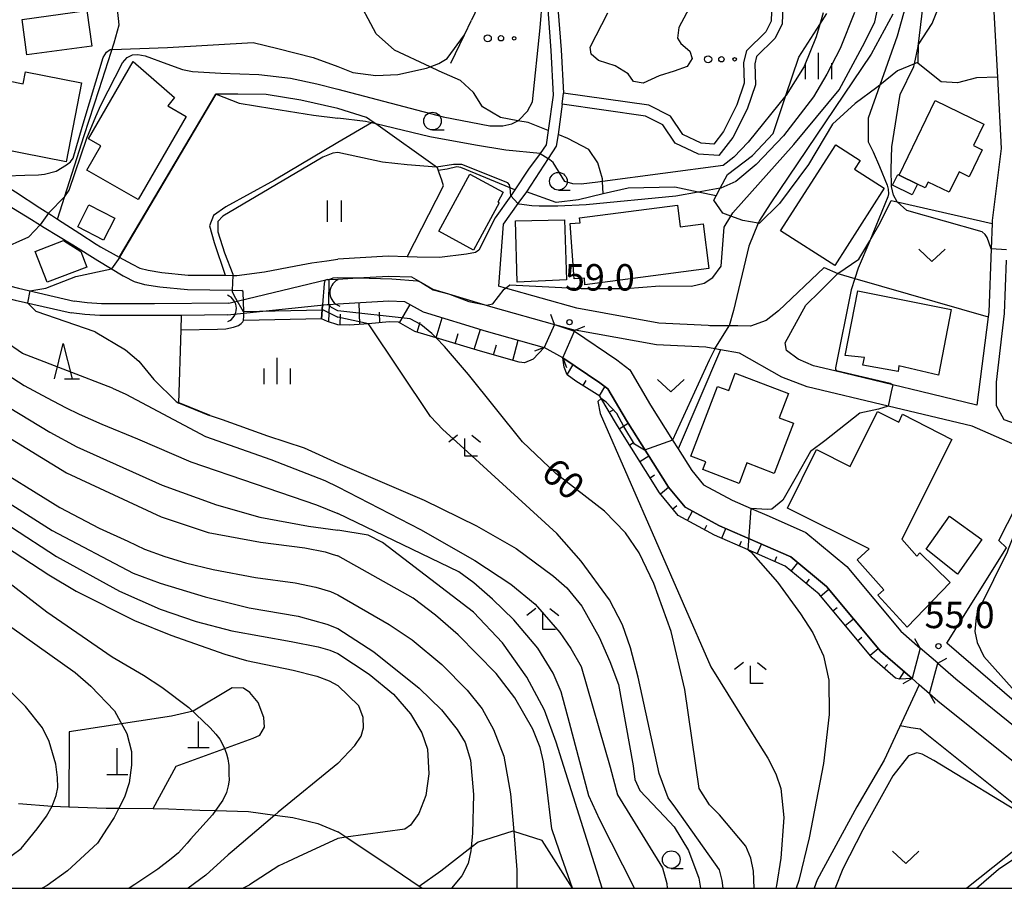
# Model space of a CAD drawing. Extents: x -16000 to -14000, y 88500 to 90000.
# Drawn here: x -14266 to -14126, y 88500 to 88623 of the extents above; entities that cross this region are included whole.
import ezdxf

# ---------------------------------------------------------------- set-up
doc = ezdxf.new("R2010")
doc.units = 0
for name, color, linetype in [('2101000', 7, 'Continuous'), ('2101001', 7, 'Continuous'), ('2103000', 6, 'Continuous'), ('2106000', 3, 'Continuous'), ('2203000', 5, 'Continuous'), ('2203990', 5, 'Continuous'), ('3001000', 4, 'Continuous'), ('4201000', 3, 'Continuous'), ('4219000', 6, 'Continuous'), ('4219990', 1, 'Continuous'), ('5101000', 4, 'Continuous'), ('5101001', 4, 'Continuous'), ('5105000', 4, 'Continuous'), ('6101110', 6, 'Continuous'), ('6101121', 6, 'Continuous'), ('6101990', 6, 'Continuous'), ('6110000', 1, 'Continuous'), ('6130000', 3, 'Continuous'), ('6301000', 3, 'Continuous'), ('6302000', 3, 'Continuous'), ('6311000', 3, 'Continuous'), ('6313000', 3, 'Continuous'), ('6323000', 2, 'Continuous'), ('6331000', 2, 'Continuous'), ('6332000', 2, 'Continuous'), ('6333000', 2, 'Continuous'), ('6334000', 2, 'Continuous'), ('7101000', 4, 'Continuous'), ('7101001', 8, 'Continuous'), ('7102000', 2, 'Continuous'), ('7102001', 8, 'Continuous'), ('7312000', 4, 'Continuous'), ('999', 7, 'Continuous')]:
    doc.layers.add(name, color=color, linetype=linetype)
doc.styles.add('Dm_Anotation', font='txt.shx', dxfattribs={"bigfont": 'PSCDM.shx'})

# ---------------------------------------------------------------- blocks, each defined once
blk = doc.blocks.new('420100')
at = {"layer": '4201000'}
for points in [[(0, 0), (0, 1.5)], [(0.6, 0), (-0.6, 0)]]:
    blk.add_lwpolyline(points, dxfattribs=at)
blk = doc.blocks.new('421900')
at = {"layer": '4219990'}
blk.add_arc((-0.313, 0), 0.812, 292.6199, 67.3801, dxfattribs=at)
blk = doc.blocks.new('631100')
at = {"layer": '6311000'}
for points in [[(-0.4, 0.6), (-0.4, -0.6)], [(0.4, 0.6), (0.4, -0.6)]]:
    blk.add_lwpolyline(points, dxfattribs=at)
blk = doc.blocks.new('631300')
at = {"layer": '6313000'}
blk.add_lwpolyline([(0.75, 0.35), (0, -0.35), (-0.75, 0.35)], dxfattribs=at)
blk = doc.blocks.new('632300')
at = {"layer": '6323000'}
for centre, radius in [((-0.75, 0), 0.2), ((0, 0), 0.15), ((0.75, 0), 0.1)]:
    blk.add_circle(centre, radius, dxfattribs=at)
blk = doc.blocks.new('633100')
at = {"layer": '6331000'}
blk.add_lwpolyline([(0, -0.5), (0.67, -0.5)], dxfattribs=at)
blk.add_circle((0, 0), 0.5, dxfattribs=at)
blk = doc.blocks.new('633200')
at = {"layer": '6332000'}
for points in [[(-0.5, -1), (0, 1), (0.5, -1)], [(0.08, -1), (0.92, -1)]]:
    blk.add_lwpolyline(points, dxfattribs=at)
blk = doc.blocks.new('633300')
at = {"layer": '6333000'}
for points in [[(-0.4, 0.6), (-0.9, 0.2)], [(0.4, 0.6), (0.9, 0.2)], [(0.72, -0.6), (0, -0.6), (0, 0.4)]]:
    blk.add_lwpolyline(points, dxfattribs=at)
blk = doc.blocks.new('633400')
at = {"layer": '6334000'}
for points in [[(0, -0.75), (0, 0.75)], [(-0.75, -0.75), (-0.75, 0.15)], [(0.75, -0.75), (0.75, 0.15)]]:
    blk.add_lwpolyline(points, dxfattribs=at)
blk = doc.blocks.new('731200')
at = {"layer": '7312000'}
blk.add_circle((0, 0), 0.15, dxfattribs=at)

msp = doc.modelspace()

# ---------------------------------------------------------------- linework, layer by layer
at = {"layer": '2101000', "flags": 128}
for points in [[(-14191.19, 88647.22), (-14191.04, 88644.77), (-14190.87, 88642.04), (-14190.76, 88640.72), (-14189.99, 88631.63), (-14189.69, 88627.83), (-14189.56, 88626.2), (-14189, 88619.01), (-14188.68, 88612.83)], [(-14194.72, 88644.39), (-14192.39, 88641.45), (-14192.21, 88640.69), (-14192.15, 88639.99), (-14191.43, 88631.51), (-14191.04, 88626.64), (-14191, 88626.09), (-14190.44, 88618.92), (-14190.11, 88612.58), (-14190.82, 88607.53), (-14191.11, 88605.51), (-14191.98, 88604.3), (-14193.61, 88602.04), (-14195.58, 88599.12), (-14196.15, 88598.27), (-14198.36, 88595.17)], [(-14127.61, 88624.37), (-14127.1, 88615.12), (-14126.55, 88604.99), (-14127.85, 88594.75), (-14127.86, 88594.34), (-14127.99, 88590.77), (-14128.32, 88581.74), (-14128.41, 88581.08), (-14130.03, 88568.58)], [(-14188.84, 88611.26), (-14189.44, 88606.98), (-14189.68, 88605.3), (-14190.82, 88603.58), (-14193.93, 88598.85), (-14195.12, 88597.19), (-14197.23, 88594.26), (-14197.86, 88585.45)], [(-14275.6, 88604.48), (-14274.01, 88603.5), (-14266.42, 88598.85), (-14262.94, 88596.59), (-14261.29, 88595.51), (-14260.45, 88594.97), (-14257.27, 88592.92), (-14254.95, 88591.42), (-14254.36, 88591.04), (-14251.69, 88589.57), (-14249.86, 88588.57), (-14248.75, 88588.03), (-14247.61, 88587.7), (-14245.64, 88587.38), (-14241.9, 88587.02), (-14236.66, 88587), (-14235.59, 88586.99), (-14235.02, 88586.99), (-14231.07, 88587.51), (-14226.62, 88588.32), (-14224.35, 88588.76), (-14222.26, 88589.07), (-14220.69, 88589.27)], [(-14267.54, 88597), (-14264.14, 88594.9), (-14262.35, 88593.79), (-14258.29, 88591.3), (-14254.71, 88589.1), (-14251.14, 88586.91), (-14250.97, 88586.81), (-14249.58, 88586.13), (-14248.11, 88585.71), (-14245.93, 88585.36), (-14242.03, 88584.98), (-14235.68, 88584.88), (-14234.28, 88584.85)], [(-14198.36, 88595.17), (-14200.69, 88590.57), (-14201.13, 88590.24), (-14202.43, 88589.99), (-14206.24, 88589.51), (-14209.42, 88589.55)], [(-14209.42, 88589.55), (-14210.83, 88589.6), (-14213.53, 88589.69), (-14220.69, 88589.27)], [(-14125.85, 88589.15), (-14126.12, 88581.56), (-14127.25, 88571.83), (-14127.27, 88568.5), (-14126.18, 88566.55), (-14121.58, 88564.9)], [(-14151.66, 88588.09), (-14158.14, 88581.97), (-14159.91, 88580.6), (-14162.12, 88579.8), (-14163.92, 88579.83), (-14165.17, 88579.83), (-14167.92, 88579.84), (-14168.13, 88579.87), (-14175.12, 88580.19), (-14186.78, 88582.34), (-14196.87, 88585.17), (-14197.86, 88585.45)], [(-14150.16, 88573.43), (-14153.2, 88574.16), (-14155.36, 88575.08), (-14157, 88576.34), (-14157.22, 88577.39), (-14154.27, 88582.78), (-14152.24, 88584.73), (-14149.73, 88587.23)], [(-14222.21, 88586.39), (-14222.51, 88586.25), (-14222.64, 88585.81), (-14222.85, 88582.81), (-14222.9, 88582.11), (-14222.99, 88580.84)], [(-14222.21, 88586.39), (-14221.91, 88586.41), (-14220.68, 88586.46)], [(-14220.68, 88586.46), (-14217.85, 88586.63), (-14213.5, 88586.88), (-14210.21, 88586.78), (-14208.91, 88586.03), (-14207.18, 88585.03), (-14204.97, 88584.36), (-14199.98, 88582.86), (-14198.69, 88582.47), (-14189.93, 88580.01)], [(-14234.07, 88580.6), (-14234.01, 88581.26), (-14234.03, 88581.86), (-14234.09, 88584.62), (-14234.15, 88584.74), (-14234.28, 88584.85)], [(-14189.93, 88580.01), (-14187.01, 88579.23)], [(-14130.69, 88565.57), (-14142.6, 88568.43), (-14154.11, 88571.19), (-14157.69, 88572.53), (-14163.7, 88575.94), (-14166.39, 88576.42), (-14167.21, 88576.57), (-14168.47, 88576.79), (-14175.47, 88577.11), (-14187.01, 88579.23)], [(-14138, 88570.5), (-14141.93, 88571.45), (-14150.16, 88573.43)], [(-14130.03, 88568.58), (-14138, 88570.5)], [(-14045.31, 88549.93), (-14047.15, 88550.14), (-14054.77, 88548.16), (-14055.86, 88547.88), (-14061.2, 88546.95), (-14074.72, 88544.6), (-14076.27, 88544.33), (-14079.47, 88543.78), (-14083.16, 88543.15), (-14085.5, 88542.75), (-14087.51, 88542.55), (-14089.72, 88542.33), (-14091.83, 88542.52), (-14092.89, 88542.62), (-14095.41, 88543.39), (-14103.33, 88548.68), (-14105.16, 88550.3), (-14111.11, 88555.56), (-14114.69, 88558.51), (-14119.05, 88560.61), (-14120.36, 88561.16), (-14120.77, 88561.34), (-14124.93, 88563.09), (-14130.69, 88565.57)]]:
    msp.add_lwpolyline(points, dxfattribs=at)
at = {"layer": '2101001', "flags": 128}
for points in [[(-14188.84, 88611.26), (-14188.68, 88612.83)], [(-14151.66, 88588.09), (-14149.73, 88587.23)], [(-14222.99, 88580.84), (-14234.07, 88580.6)]]:
    msp.add_lwpolyline(points, dxfattribs=at)
at = {"layer": '2103000', "flags": 128}
for points in [[(-14138.19, 88528.87), (-14143.14, 88518.19), (-14147.05, 88511.54), (-14152.66, 88501.2), (-14153.09, 88500)], [(-14266.01, 88512.05), (-14261.21, 88511.66), (-14258.83, 88511.58), (-14253.57, 88511.39), (-14251.75, 88511.37), (-14246.9, 88511.31), (-14244.7, 88511.28), (-14240.25, 88511.09), (-14238.04, 88511.03), (-14233.37, 88510.88), (-14229.64, 88510.4), (-14227.08, 88510.06), (-14223.52, 88509.22), (-14220.68, 88508.01)], [(-14208.76, 88500), (-14209.13, 88500.24), (-14212.71, 88502.66), (-14219.53, 88507.24), (-14220.68, 88508.01)]]:
    msp.add_lwpolyline(points, dxfattribs=at)
at = {"layer": '2106000', "flags": 128}
for points in [[(-14157.47, 88626.87), (-14157.62, 88622.65), (-14158.67, 88620.62), (-14161.27, 88618.05), (-14161.53, 88617.02), (-14161.43, 88614.02), (-14162.59, 88610.58), (-14164.63, 88606.56), (-14166.62, 88604), (-14169.52, 88604.18), (-14172.81, 88605.73), (-14174.57, 88608.36), (-14177.03, 88609.6), (-14188.84, 88611.26)], [(-14159.03, 88627.25), (-14159.18, 88623.06), (-14159.95, 88621.56), (-14162.69, 88618.86), (-14163.11, 88617.18), (-14163.01, 88614.26), (-14164.05, 88611.19), (-14165.96, 88607.4), (-14167.35, 88605.62), (-14169.12, 88605.73), (-14171.75, 88606.97), (-14173.49, 88609.58), (-14176.55, 88611.12), (-14188.68, 88612.83)]]:
    msp.add_lwpolyline(points, dxfattribs=at)
at = {"layer": '2203000', "flags": 128}
for points in [[(-14189.93, 88580.01), (-14191.38, 88576.77)], [(-14188.77, 88575.3), (-14187.09, 88579.05), (-14187.01, 88579.23)], [(-14138.05, 88534.1), (-14139.21, 88529.76)], [(-14136.71, 88527.58), (-14135.55, 88531.93)]]:
    msp.add_lwpolyline(points, dxfattribs=at)
at = {"layer": '2203990', "flags": 128}
for points in [[(-14189.93, 88580.01), (-14190.46, 88581.41)], [(-14187.01, 88579.23), (-14185.61, 88579.76)], [(-14191.38, 88576.77), (-14192.78, 88576.24)], [(-14188.77, 88575.3), (-14188.24, 88573.9)], [(-14138.05, 88534.1), (-14138.8, 88535.4)], [(-14135.55, 88531.93), (-14134.25, 88532.68)], [(-14139.21, 88529.76), (-14140.51, 88529.01)], [(-14136.71, 88527.58), (-14135.96, 88526.28)]]:
    msp.add_lwpolyline(points, dxfattribs=at)
at = {"layer": '3001000', "flags": 128}
for points in [[(-14255.6, 88619.53), (-14264.81, 88618.29), (-14265.48, 88623.32), (-14256.28, 88624.56), (-14255.6, 88619.53)], [(-14271.86, 88615.48), (-14265.31, 88614.19), (-14264.99, 88615.86), (-14257.04, 88614.3), (-14259.24, 88603.1), (-14268.65, 88604.95), (-14268.16, 88607.48), (-14273.44, 88608.52), (-14274.23, 88605.02), (-14282.53, 88609.19), (-14281.6, 88610.46), (-14285.66, 88614.15), (-14279.84, 88619.74), (-14276.85, 88616.88), (-14275.43, 88618.39), (-14271.35, 88617.48), (-14271.86, 88615.48)], [(-14242.21, 88609.54), (-14249, 88597.73), (-14256.3, 88601.93), (-14254.33, 88605.35), (-14256.06, 88606.34), (-14249.73, 88617.34), (-14243.86, 88612.25), (-14244.82, 88611.03), (-14242.21, 88609.54)], [(-14135.91, 88611.8), (-14129, 88608.45), (-14130.47, 88605.42), (-14129.24, 88604.82), (-14131.1, 88600.98), (-14132.54, 88601.68), (-14133.95, 88598.78), (-14136.93, 88600.23), (-14137.33, 88599.4), (-14138.45, 88599.94), (-14141.05, 88601.2), (-14135.91, 88611.8)], [(-14147.39, 88602.06), (-14143.16, 88599.34), (-14150.18, 88588.38), (-14157.85, 88593.29), (-14150.02, 88605.51), (-14146.59, 88603.31), (-14147.39, 88602.06)], [(-14197.97, 88597.36), (-14197.79, 88597.26), (-14201.45, 88590.58), (-14206.36, 88593.27), (-14201.94, 88601.36), (-14197.2, 88598.77), (-14197.97, 88597.36)], [(-14138.45, 88599.94), (-14139.19, 88598.42), (-14141.98, 88599.77), (-14141.24, 88601.29), (-14141.05, 88601.2), (-14138.45, 88599.94)], [(-14252.32, 88595.1), (-14253.91, 88591.99), (-14257.59, 88593.88), (-14256.01, 88596.99), (-14252.32, 88595.1)], [(-14186.31, 88594.43), (-14186.37, 88595.15), (-14172.5, 88596.93), (-14172.11, 88593.88), (-14168.82, 88594.3), (-14168.02, 88587.95), (-14185.62, 88585.62), (-14185.7, 88586.6), (-14187.17, 88586.5), (-14187.73, 88594.33), (-14186.31, 88594.43)], [(-14188.23, 88586.36), (-14195.25, 88586), (-14195.49, 88594.74), (-14188.51, 88594.86), (-14188.23, 88586.36)], [(-14257.16, 88590.36), (-14256.31, 88588.17), (-14261.92, 88586), (-14263.62, 88590.37), (-14259.61, 88591.92), (-14257.16, 88590.36)], [(-14146.92, 88584.79), (-14133.66, 88582.13), (-14135.44, 88572.82), (-14141.07, 88574.15), (-14141.19, 88573.32), (-14146.19, 88574.26), (-14145.95, 88575.34), (-14148.7, 88575.6), (-14146.92, 88584.79)], [(-14158.04, 88566.79), (-14156.02, 88566.01), (-14158.75, 88558.89), (-14162.63, 88560.38), (-14163.74, 88557.47), (-14168.87, 88559.43), (-14168.45, 88560.52), (-14170.58, 88561.34), (-14166.79, 88571.23), (-14165.19, 88570.67), (-14164.29, 88573.1), (-14156.73, 88570.21), (-14158.04, 88566.79)], [(-14143.2, 88542.37), (-14147.01, 88546.63), (-14145.27, 88548.19), (-14156.9, 88553.97), (-14152.78, 88562.25), (-14147.97, 88559.86), (-14144.1, 88567.66), (-14141.09, 88566.16), (-14140.57, 88567.28), (-14133.55, 88563.67), (-14140.65, 88549.53), (-14138.52, 88547.15), (-14138.08, 88547.6), (-14133.78, 88543.39), (-14139.9, 88537.08), (-14144.05, 88541.61), (-14143.2, 88542.37)], [(-14132.76, 88544.58), (-14137.2, 88548.14), (-14133.89, 88552.8), (-14129.32, 88549.51), (-14132.76, 88544.58)]]:
    msp.add_lwpolyline(points, close=True, dxfattribs=at)
at = {"layer": '5101000', "flags": 128}
for points in [[(-14300.9, 88614.11), (-14295.1, 88602.51), (-14290.58, 88597.33), (-14280.55, 88588.98), (-14275.4, 88585.99), (-14272.06, 88584.95), (-14266.46, 88583.48), (-14258.54, 88581.66)], [(-14298.73, 88613.83), (-14293.47, 88603.39), (-14289.21, 88598.51), (-14279.41, 88590.36), (-14274.59, 88587.56), (-14271.5, 88586.6), (-14265.98, 88585.15), (-14258.08, 88583.33)], [(-14220.68, 88586.46), (-14217.85, 88586.63), (-14213.5, 88586.88), (-14210.21, 88586.78), (-14208.91, 88586.03), (-14207.18, 88585.03), (-14204.97, 88584.36), (-14199.98, 88582.86), (-14198.69, 88582.47), (-14189.93, 88580.01)], [(-14236.16, 88583.06), (-14246.7, 88582.96), (-14254.22, 88582.96), (-14256.24, 88583.09), (-14258.08, 88583.33)], [(-14220.68, 88582.95), (-14213.45, 88583.38), (-14211.2, 88583.3), (-14208.58, 88581.79), (-14199.64, 88579.09), (-14191.38, 88576.77)], [(-14236.34, 88581.38), (-14242.87, 88581.31), (-14246.88, 88581.27), (-14254.46, 88581.27), (-14256.57, 88581.41), (-14258.54, 88581.66)], [(-14187.09, 88579.05), (-14181.11, 88575.01), (-14179.27, 88573.58), (-14176.31, 88568.55), (-14173.2, 88563.62), (-14172.41, 88562.37), (-14170.47, 88559.29), (-14168.8, 88557.26), (-14164.74, 88555.08), (-14162.05, 88553.91), (-14159.47, 88552.79), (-14154.27, 88550.5), (-14148.46, 88545.69), (-14140.8, 88536.5), (-14138.05, 88534.1)], [(-14139.21, 88529.76), (-14143.7, 88533.66), (-14151.33, 88542.81), (-14156.41, 88547.02), (-14161.09, 88549.08), (-14166.51, 88551.44), (-14171.42, 88554.08), (-14173.76, 88556.92), (-14179.73, 88566.39), (-14182.37, 88570.86), (-14183.49, 88571.73), (-14188.77, 88575.3)], [(-14135.55, 88531.93), (-14133.01, 88529.72), (-14122.33, 88521.13), (-14121.55, 88520.49), (-14120.41, 88519.58), (-14117.06, 88516.37), (-14113.64, 88513.08), (-14103.97, 88504.6), (-14100.96, 88503.29), (-14097.39, 88502.65), (-14093.92, 88503.44), (-14085.09, 88507.36), (-14081.67, 88508.11), (-14078.22, 88507.62), (-14071.66, 88504.73), (-14066.01, 88501.19), (-14063.56, 88500)], [(-14103.54, 88500), (-14106.16, 88501.15), (-14116.3, 88510.03), (-14123.09, 88516.53), (-14124.3, 88517.5), (-14125.07, 88518.13), (-14135.55, 88526.57), (-14136.71, 88527.58)]]:
    msp.add_lwpolyline(points, dxfattribs=at)
at = {"layer": '5101001', "flags": 128}
for points in [[(-14236.16, 88583.06), (-14222.21, 88586.39), (-14221.91, 88586.41), (-14220.68, 88586.46)], [(-14236.34, 88581.38), (-14222.19, 88582.86), (-14221.98, 88582.87), (-14220.68, 88582.95)], [(-14189.93, 88580.01), (-14187.09, 88579.05)], [(-14188.77, 88575.3), (-14191.38, 88576.77)], [(-14135.55, 88531.93), (-14138.05, 88534.1)], [(-14136.71, 88527.58), (-14138.19, 88528.87), (-14139.21, 88529.76)]]:
    msp.add_lwpolyline(points, dxfattribs=at)
at = {"layer": '5105000', "flags": 128}
for points in [[(-14170.11, 88626.29), (-14172.31, 88622.14), (-14172.5, 88620.66), (-14172.01, 88619.91), (-14170.73, 88618.82), (-14170.39, 88617.77), (-14171.09, 88616.62), (-14172.98, 88615.95), (-14175.09, 88615.31), (-14177.36, 88614.24), (-14178.75, 88614.52), (-14179.48, 88615.59), (-14181.32, 88616.72), (-14183.71, 88617.49), (-14184.72, 88618.37), (-14184.87, 88619.35)], [(-14184.87, 88619.35), (-14182.37, 88624.23)]]:
    msp.add_lwpolyline(points, dxfattribs=at)
at = {"layer": '6101110', "flags": 128}
for points in [[(-14220.68, 88579.96), (-14222.16, 88580.44), (-14222.99, 88580.84)], [(-14191.38, 88576.77), (-14192.98, 88575.08), (-14194.18, 88574.59), (-14194.96, 88574.67), (-14200.46, 88576.21), (-14206.75, 88578.11), (-14209.77, 88579.02), (-14212.05, 88580.33), (-14213.39, 88580.37), (-14216.33, 88580.12), (-14219.02, 88579.9), (-14220.68, 88579.96)], [(-14139.21, 88529.76), (-14140.98, 88529.68), (-14141.56, 88529.82), (-14144.86, 88532.7), (-14152.4, 88541.74), (-14157.21, 88545.73), (-14161.69, 88547.71), (-14162.47, 88548.05), (-14167.22, 88550.12), (-14172.39, 88552.89), (-14175.02, 88556.12), (-14181.02, 88565.63), (-14183.51, 88569.85), (-14186.9, 88571.97), (-14188.16, 88572.87), (-14188.55, 88573.96), (-14188.77, 88575.3)]]:
    msp.add_lwpolyline(points, dxfattribs=at)
at = {"layer": '6101121', "flags": 128}
for points in [[(-14222.99, 88580.84), (-14222.9, 88582.11), (-14222.85, 88582.81), (-14222.19, 88582.86), (-14221.98, 88582.87), (-14220.68, 88582.95)], [(-14220.68, 88582.95), (-14213.45, 88583.38), (-14211.2, 88583.3), (-14208.58, 88581.79), (-14199.64, 88579.09), (-14191.38, 88576.77)], [(-14188.77, 88575.3), (-14183.49, 88571.73), (-14182.37, 88570.86), (-14179.73, 88566.39), (-14173.76, 88556.92), (-14171.42, 88554.08), (-14166.51, 88551.44), (-14161.09, 88549.08), (-14156.41, 88547.02), (-14151.33, 88542.81), (-14143.7, 88533.66), (-14139.21, 88529.76)]]:
    msp.add_lwpolyline(points, dxfattribs=at)
at = {"layer": '6101990', "flags": 128}
for points in [[(-14221.91, 88582.88), (-14222.01, 88580.39)], [(-14217.55, 88580.03), (-14217.67, 88583.13)], [(-14211.92, 88580.25), (-14210.43, 88582.85)], [(-14220.36, 88579.95), (-14220.31, 88581.46)], [(-14214.73, 88580.26), (-14214.76, 88581.78)], [(-14209.44, 88578.92), (-14209.01, 88580.35)], [(-14206.73, 88578.1), (-14205.87, 88580.97)], [(-14204.03, 88577.28), (-14203.59, 88578.72)], [(-14201.32, 88576.47), (-14200.45, 88579.34)], [(-14195.87, 88574.92), (-14195.07, 88577.81)], [(-14198.6, 88575.69), (-14198.19, 88577.13)], [(-14188.16, 88572.87), (-14187.31, 88574.32)], [(-14185.89, 88571.34), (-14185.45, 88572.05)], [(-14183.57, 88569.89), (-14182.78, 88571.17)], [(-14182.16, 88567.56), (-14181.51, 88567.94)], [(-14180.76, 88565.21), (-14179.49, 88566.01)], [(-14179.3, 88562.9), (-14178.66, 88563.3)], [(-14177.84, 88560.58), (-14176.57, 88561.38)], [(-14176.38, 88558.27), (-14175.75, 88558.67)], [(-14174.9, 88555.97), (-14173.75, 88556.91)], [(-14173.17, 88553.85), (-14172.59, 88554.32)], [(-14171.07, 88552.18), (-14170.36, 88553.51)], [(-14168.66, 88550.89), (-14168.3, 88551.55)], [(-14166.21, 88549.68), (-14165.61, 88551.05)], [(-14163.7, 88548.58), (-14163.4, 88549.27)], [(-14161.19, 88547.49), (-14160.59, 88548.86)], [(-14158.69, 88546.39), (-14158.39, 88547.07)], [(-14156.35, 88545.02), (-14155.39, 88546.17)], [(-14154.24, 88543.27), (-14153.76, 88543.85)], [(-14152.18, 88541.48), (-14151.03, 88542.44)], [(-14150.43, 88539.38), (-14149.85, 88539.86)], [(-14148.68, 88537.28), (-14147.52, 88538.24)], [(-14146.92, 88535.18), (-14146.35, 88535.66)], [(-14145.17, 88533.08), (-14144.02, 88534.04)], [(-14143.17, 88531.22), (-14142.68, 88531.78)], [(-14140.98, 88529.68), (-14140.33, 88530.73)]]:
    msp.add_lwpolyline(points, dxfattribs=at)
at = {"layer": '6110000', "flags": 128}
for points in [[(-14204.64, 88617.08), (-14202.71, 88621.12), (-14201.71, 88623.22)], [(-14257.27, 88592.92), (-14254.95, 88591.42), (-14254.36, 88591.04), (-14251.69, 88589.57), (-14251.66, 88589.62), (-14237.98, 88612.71)], [(-14222.21, 88586.39), (-14221.91, 88586.41), (-14220.68, 88586.46)], [(-14220.68, 88586.46), (-14217.85, 88586.63), (-14213.5, 88586.88), (-14210.21, 88586.78), (-14208.91, 88586.03), (-14207.18, 88585.03), (-14204.97, 88584.36), (-14199.98, 88582.86), (-14198.69, 88582.47), (-14189.93, 88580.01)], [(-14238.82, 88567.03), (-14243.24, 88568.83), (-14242.93, 88579.27), (-14242.87, 88581.31)], [(-14187.09, 88579.05), (-14181.11, 88575.01), (-14179.27, 88573.58), (-14176.31, 88568.55), (-14173.2, 88563.62), (-14172.41, 88562.37), (-14170.47, 88559.29), (-14168.8, 88557.26), (-14164.74, 88555.08), (-14162.05, 88553.91), (-14159.47, 88552.79), (-14154.27, 88550.5), (-14148.46, 88545.69), (-14140.8, 88536.5), (-14138.05, 88534.1)], [(-14138, 88570.5), (-14141.93, 88571.45), (-14150.16, 88573.43)], [(-14135.55, 88531.93), (-14133.01, 88529.72), (-14122.33, 88521.13), (-14121.55, 88520.49), (-14120.41, 88519.58), (-14117.06, 88516.37), (-14113.64, 88513.08), (-14103.97, 88504.6), (-14100.96, 88503.29), (-14097.39, 88502.65), (-14093.92, 88503.44), (-14085.09, 88507.36), (-14081.67, 88508.11), (-14078.22, 88507.62), (-14071.66, 88504.73), (-14066.01, 88501.19), (-14063.56, 88500)], [(-14103.54, 88500), (-14106.16, 88501.15), (-14116.3, 88510.03), (-14123.09, 88516.53), (-14124.3, 88517.5), (-14125.07, 88518.13), (-14135.55, 88526.57), (-14136.71, 88527.58)]]:
    msp.add_lwpolyline(points, dxfattribs=at)
at = {"layer": '6130000', "flags": 128}
msp.add_lwpolyline([(-14260.45, 88594.97), (-14256.65, 88606.83), (-14254.56, 88613.34), (-14252.42, 88619.97), (-14251.7, 88622.55), (-14251.93, 88624.76), (-14252.08, 88626.2)], dxfattribs=at)
at = {"layer": '6301000', "flags": 128}
for points in [[(-14127.1, 88615.12), (-14130.08, 88615.04), (-14132.76, 88614.31), (-14135.06, 88614.44), (-14138.36, 88617.03), (-14138.36, 88617.22), (-14138.3, 88619.77), (-14136.35, 88622.74), (-14134.81, 88626.64), (-14134.6, 88632.15), (-14134.99, 88637.44), (-14135.12, 88640.6), (-14135.19, 88640.69), (-14136.31, 88642.1), (-14137.23, 88643.25), (-14138.71, 88645.46), (-14139.87, 88647.19), (-14141.09, 88651.19), (-14141.3, 88656.88), (-14140.77, 88660.98), (-14139.64, 88662.47)], [(-14190.82, 88607.53), (-14193.69, 88608.67), (-14195.13, 88608.93), (-14197.61, 88609.38), (-14200.13, 88610.92), (-14201.42, 88612.95), (-14203.28, 88614.64), (-14206.29, 88615.96), (-14207.59, 88616.57), (-14212.62, 88618.93), (-14215.23, 88621.24), (-14218.24, 88626.91), (-14219.49, 88629.26)], [(-14138.36, 88617.22), (-14138.86, 88617.01), (-14141.29, 88616.02), (-14143.79, 88613.98), (-14144.22, 88613.63), (-14147.26, 88611.36), (-14150.48, 88608.45), (-14153.88, 88602.74), (-14158.01, 88597.18), (-14160.88, 88594.35), (-14161.03, 88594.38), (-14163.23, 88594.78), (-14164.92, 88595.39), (-14166.07, 88595.8), (-14167.32, 88597.66), (-14167, 88598.27), (-14166.41, 88599.36), (-14165.37, 88601.32), (-14161.82, 88604.02), (-14158.91, 88607.12), (-14157.35, 88611.81), (-14157.11, 88612.52), (-14155.26, 88617.97), (-14152.29, 88622.6), (-14151.28, 88624.17)], [(-14220.69, 88610.69), (-14225.92, 88611.83), (-14230.87, 88612.66), (-14234.89, 88612.72), (-14236.35, 88612.7), (-14237.93, 88612.7), (-14237.98, 88612.71)], [(-14210.83, 88589.6), (-14205.67, 88599.71), (-14205.94, 88600.48), (-14206.31, 88601.55), (-14206.54, 88602.23), (-14215.28, 88608.47), (-14215.66, 88608.74), (-14216.6, 88609.41), (-14220.69, 88610.69)], [(-14215.66, 88608.74), (-14215.88, 88608.61), (-14220.69, 88605.83), (-14229.68, 88600.48), (-14236.57, 88596.72), (-14238.31, 88595.47), (-14238.87, 88594.01), (-14238.24, 88591.64), (-14236.66, 88587)], [(-14183.01, 88598.54), (-14183.12, 88600.3), (-14183.14, 88600.68), (-14183.77, 88602.96), (-14185.05, 88604.87), (-14188.06, 88606.43), (-14189.44, 88606.98)], [(-14195.58, 88599.12), (-14203.21, 88602.27), (-14203.8, 88602.4), (-14205.17, 88602.06), (-14206.42, 88601.89)], [(-14167, 88598.27), (-14169.53, 88598.8), (-14172.88, 88599.5), (-14179.49, 88599.37), (-14183.01, 88598.54), (-14186.52, 88597.72), (-14189.69, 88597.32), (-14193.93, 88598.85)], [(-14149.73, 88587.23), (-14146.74, 88589.29), (-14145.21, 88591.9), (-14143.71, 88594.46), (-14142.16, 88597.63), (-14141.31, 88597.43), (-14127.86, 88594.34)], [(-14149.73, 88587.23), (-14147.31, 88586.53), (-14128.41, 88581.08)], [(-14242.93, 88579.27), (-14237.73, 88579.33), (-14236.55, 88579.42), (-14235.47, 88579.63), (-14234.76, 88579.89), (-14234.38, 88580.14), (-14234.14, 88580.37), (-14234.07, 88580.6)], [(-14166.39, 88576.42), (-14172.41, 88562.37)], [(-14117.33, 88524.98), (-14119.56, 88522.25), (-14119.62, 88522.17), (-14134.29, 88534.79), (-14125.8, 88548.31), (-14126.87, 88549.36), (-14120.77, 88561.34)], [(-14231.96, 88526.35), (-14233.18, 88527.77), (-14234.08, 88528.4), (-14235.65, 88528.43), (-14241.22, 88525.14), (-14244.28, 88524.43), (-14258.78, 88522.2), (-14258.83, 88511.58)], [(-14246.9, 88511.31), (-14243.62, 88517.33), (-14232.7, 88521.29), (-14231.74, 88521.75), (-14231.08, 88522.88), (-14231.18, 88524.24), (-14231.96, 88526.35)], [(-14112.04, 88500), (-14120.6, 88508.64), (-14120.7, 88508.74), (-14122.19, 88509.93), (-14138.03, 88522.57), (-14139.4, 88522.79), (-14140.89, 88523.04)], [(-14187.4, 88500), (-14191.7, 88506.79), (-14195.73, 88508.06), (-14195.86, 88508.1), (-14200.75, 88506.54), (-14201.75, 88505.77), (-14206.08, 88502.41), (-14209.13, 88500.24)]]:
    msp.add_lwpolyline(points, dxfattribs=at)
at = {"layer": '6302000', "flags": 128}
msp.add_lwpolyline([(-14120.6, 88508.64), (-14131.44, 88500)], dxfattribs=at)
at = {"layer": '7101000', "flags": 128}
for points in [[(-14196.81, 88585.22), (-14196.28, 88585.64), (-14186.14, 88585.13), (-14179.8, 88585.11), (-14175.01, 88585.49), (-14170.5, 88585.47), (-14168.69, 88585.88), (-14167.48, 88586.68), (-14166.27, 88588.29), (-14165.85, 88593.83), (-14164.92, 88595.39), (-14164.63, 88595.86), (-14155.98, 88605.55), (-14149.53, 88613.33), (-14145.92, 88620.1), (-14144.48, 88622.98), (-14143.73, 88626.53)], [(-14304.45, 88613.06), (-14303.69, 88610.75), (-14302.16, 88607.56), (-14298.96, 88602.76), (-14293.84, 88596.36), (-14292.09, 88593.81), (-14290.18, 88591.41), (-14288.57, 88589.65), (-14280.23, 88578.86), (-14278.32, 88576.79), (-14275.86, 88574.62), (-14273.55, 88572.57), (-14272.43, 88571.74), (-14267.31, 88568.23), (-14261.56, 88564.72), (-14257.73, 88562.64), (-14245.59, 88557.22), (-14237.9, 88554.4), (-14231.73, 88552.68), (-14224.85, 88551.37), (-14220.68, 88550.84)], [(-14161.59, 88500), (-14161.7, 88502.45), (-14162.08, 88504.27), (-14162.8, 88505.97), (-14166.52, 88510.44), (-14167.94, 88511.87), (-14169.41, 88514.16), (-14171.44, 88528.2), (-14173.38, 88536.46), (-14175.85, 88543.27), (-14177.91, 88547.61), (-14179.87, 88550.43), (-14182.83, 88553.54), (-14189.74, 88558.85), (-14194.46, 88563.38), (-14202.16, 88572.93), (-14205.54, 88576.88), (-14206.75, 88578.11)], [(-14183.17, 88500), (-14189.71, 88520.76), (-14191.34, 88525.29), (-14193.88, 88529.95), (-14197.33, 88534.84), (-14201.44, 88539.19), (-14214.32, 88549.09), (-14216.38, 88550.11), (-14220.68, 88550.84)], [(-14269.11, 88549.29), (-14261.7, 88544.49), (-14257.81, 88542.15), (-14249.51, 88538), (-14244.39, 88535.93), (-14236.73, 88533.22), (-14233.64, 88532.34), (-14227.02, 88530.97), (-14223.64, 88530.12), (-14221.89, 88529.46), (-14220.68, 88528.79)], [(-14220.68, 88517.72), (-14218.29, 88520.28), (-14217.39, 88521.61), (-14217.04, 88522.78), (-14217.09, 88524.22), (-14217.68, 88525.91), (-14220.68, 88528.79)], [(-14220.68, 88517.72), (-14229.15, 88510.81), (-14229.64, 88510.4), (-14235.68, 88505.22), (-14236.24, 88504.75), (-14239.4, 88501.87), (-14241.93, 88500)]]:
    msp.add_lwpolyline(points, dxfattribs=at)
at = {"layer": '7101001', "flags": 128}
for points in [[(-14220.68, 88581.97), (-14221.6, 88582.43), (-14221.98, 88582.87), (-14221.91, 88586.41), (-14221.34, 88586.65), (-14220.68, 88586.7)], [(-14220.68, 88586.7), (-14217.85, 88586.63), (-14213.04, 88586.5), (-14209.36, 88586.22), (-14208.91, 88586.03), (-14207.17, 88584.93), (-14204.97, 88584.36), (-14204.82, 88584.3), (-14202.07, 88583.28), (-14199.98, 88582.86), (-14199.59, 88582.78), (-14198.7, 88582.93), (-14197.08, 88585.01), (-14196.87, 88585.17), (-14196.81, 88585.22)], [(-14206.75, 88578.11), (-14207.35, 88578.72), (-14208.92, 88580.02), (-14210.42, 88580.83), (-14220.68, 88581.97)]]:
    msp.add_lwpolyline(points, dxfattribs=at)
at = {"layer": '7102000', "flags": 128}
for points in [[(-14127.99, 88590.77), (-14128.55, 88592.34), (-14128.85, 88592.78), (-14129.28, 88593.18), (-14139.96, 88596.2), (-14141.31, 88597.43), (-14141.83, 88598.39), (-14142.13, 88599.59), (-14142.17, 88602.05), (-14142.08, 88605.22), (-14140.88, 88612.66), (-14138.94, 88616.63), (-14138.86, 88617.01), (-14138.36, 88619.46), (-14137.42, 88626.94), (-14136.69, 88634.74), (-14136.65, 88635.54)], [(-14220.69, 88613.39), (-14205.75, 88609.48), (-14199.12, 88608.21), (-14197.28, 88608.21), (-14196, 88608.49), (-14195.13, 88608.93), (-14194.98, 88609.01), (-14193.75, 88610.3), (-14193.07, 88611.63), (-14191.95, 88622.11), (-14191.83, 88623.87), (-14191.72, 88625.01), (-14191.46, 88626.26), (-14191.04, 88626.64)], [(-14200.36, 88626.13), (-14201.71, 88623.22)], [(-14139.86, 88626.23), (-14141.34, 88620.95), (-14143.79, 88613.98), (-14145.44, 88609.3), (-14145.44, 88605.94), (-14144.72, 88604.5), (-14143.83, 88602.42), (-14142.75, 88599.79), (-14142.59, 88599.2), (-14142.57, 88598.54), (-14142.63, 88598.11), (-14145.21, 88591.9), (-14146.83, 88588), (-14147.31, 88586.53), (-14147.84, 88584.93), (-14150.09, 88573.86), (-14150.06, 88573.62)], [(-14147.37, 88624.28), (-14149.41, 88619.19), (-14151.28, 88615.53), (-14153.2, 88612.34), (-14157.45, 88606.8), (-14161.34, 88602.73), (-14164.23, 88600.33), (-14166.32, 88599.38), (-14166.41, 88599.36), (-14169.53, 88598.8), (-14172.74, 88598.22), (-14185.44, 88596.99), (-14189.45, 88596.8), (-14192.11, 88596.79), (-14193.17, 88596.85), (-14194.93, 88597.07), (-14195.12, 88597.19)], [(-14151.82, 88624.24), (-14152.29, 88622.6), (-14152.79, 88620.84), (-14154.52, 88616.65), (-14157.07, 88612.57), (-14157.11, 88612.52), (-14162.45, 88605.91), (-14164.48, 88603.74), (-14165.99, 88602.57), (-14183.12, 88600.3), (-14183.77, 88600.21), (-14186.17, 88599.93), (-14187.32, 88599.97), (-14188.46, 88600.32), (-14190.12, 88603), (-14190.82, 88603.58)], [(-14141.91, 88624.05), (-14145.02, 88618.37), (-14159.36, 88597.15), (-14160.86, 88594.78), (-14161.03, 88594.38), (-14162.36, 88591.12), (-14164.56, 88581.98), (-14165.17, 88579.83)], [(-14220.69, 88616.65), (-14218.57, 88615.79), (-14215.29, 88615.34), (-14212.15, 88615.48), (-14208.1, 88616.38), (-14207.59, 88616.57), (-14206.35, 88617.03), (-14205.17, 88617.76), (-14202.71, 88621.12)], [(-14269.32, 88600.63), (-14267.7, 88601.13), (-14265.1, 88601.21), (-14263.13, 88601.26), (-14262.28, 88601.37), (-14260.65, 88601.79), (-14259.18, 88602.66), (-14258.6, 88603.08), (-14258.25, 88603.64), (-14256.94, 88608.04), (-14253.98, 88617.9), (-14253.5, 88618.65), (-14252.97, 88619.02), (-14252.71, 88619.06), (-14244.85, 88619.34), (-14232.7, 88620.03)], [(-14232.7, 88620.03), (-14229.19, 88619.16), (-14224.2, 88617.92), (-14220.69, 88616.65)], [(-14254.3, 88611.14), (-14251.23, 88617.14), (-14250.58, 88617.91), (-14249.82, 88618.29), (-14249.06, 88618.32), (-14248, 88618.12), (-14244.93, 88617.02), (-14242.73, 88616.19), (-14241.28, 88615.91), (-14237.29, 88615.7), (-14231.87, 88615.48), (-14227.41, 88614.97), (-14223.66, 88614.15), (-14220.69, 88613.39)], [(-14237.93, 88612.7), (-14234.69, 88611.42), (-14230.04, 88610.67), (-14224.12, 88609.71), (-14220.69, 88609.28)], [(-14308.18, 88610.9), (-14307.68, 88609.89), (-14304.55, 88600.99), (-14302.79, 88598.11), (-14297.68, 88592.52), (-14294.16, 88589.8), (-14290.16, 88585.8), (-14283.93, 88577.81), (-14280.1, 88573.33), (-14271.95, 88566.78), (-14259.16, 88558.96), (-14245.74, 88552.73), (-14239.07, 88550.51), (-14231.64, 88549.14), (-14225.35, 88548.3), (-14222.48, 88547.74), (-14221.48, 88547.42), (-14220.68, 88547.18)], [(-14261.74, 88595.81), (-14259.43, 88598.17), (-14258.8, 88599.08), (-14256.29, 88606.46), (-14255.04, 88609.52), (-14254.3, 88611.14)], [(-14191.98, 88604.3), (-14196.83, 88604.74), (-14201.15, 88605.46), (-14207.64, 88606.66), (-14215.28, 88608.47), (-14215.88, 88608.61), (-14216.76, 88608.82), (-14220.69, 88609.28)], [(-14220.69, 88604.43), (-14221.41, 88604.35), (-14222.79, 88603.77), (-14237.01, 88595.38), (-14237.69, 88594.64), (-14237.69, 88593.15), (-14236.78, 88590.18), (-14235.58, 88587.15), (-14235.59, 88586.99)], [(-14210.84, 88602.65), (-14214.36, 88603.06), (-14220.69, 88604.43)], [(-14317.45, 88603.56), (-14316.13, 88602.27), (-14311.25, 88596.34), (-14308.86, 88593.94), (-14305.98, 88591.55), (-14300.39, 88588.03), (-14295.11, 88583.24), (-14285.74, 88573.63), (-14280.18, 88567.6), (-14277.38, 88565.33), (-14273.46, 88562.45), (-14270.99, 88560.76), (-14260.11, 88554.06), (-14254.52, 88551.09), (-14250.49, 88549.26), (-14248.11, 88548.15), (-14245.24, 88547.09), (-14242.31, 88546.17), (-14238.38, 88545.24), (-14232.35, 88544.11), (-14226.75, 88543.37), (-14223.78, 88542.76), (-14221.73, 88542.1), (-14220.68, 88541.63)], [(-14196.15, 88598.27), (-14196.24, 88599.39), (-14196.34, 88599.82), (-14196.58, 88600.12), (-14203.07, 88602.73), (-14204.25, 88602.73), (-14206.66, 88602.32), (-14210.84, 88602.65)], [(-14326.98, 88597.21), (-14325.31, 88595.81), (-14319.47, 88592.69), (-14312.19, 88588.45), (-14307.23, 88585.71), (-14304.06, 88583.87), (-14300.54, 88581.15), (-14293.03, 88573.8), (-14284.08, 88566.29), (-14272.58, 88557.98), (-14261.23, 88550.79), (-14249.73, 88544.73), (-14245.9, 88543.29), (-14239.51, 88541.38), (-14233.24, 88539.82), (-14226.31, 88538.61), (-14222.22, 88537.5), (-14220.68, 88536.86)], [(-14278.88, 88590.05), (-14275.5, 88589.06), (-14273.95, 88589.18), (-14271.19, 88589.95), (-14268.53, 88590.66), (-14264.52, 88592.47), (-14262.91, 88594.14)], [(-14335.63, 88593.41), (-14334.88, 88591.05), (-14332.81, 88587.51), (-14331.85, 88586.71), (-14329.46, 88586.07), (-14321.31, 88586.24), (-14318.44, 88585.93), (-14312.2, 88584.01), (-14308.21, 88582.1), (-14302.46, 88578.11), (-14299.26, 88575.07), (-14288.4, 88565.8), (-14279.13, 88558.77), (-14270.82, 88553.34), (-14266.98, 88551.26), (-14260.59, 88547.11), (-14251.65, 88542.16), (-14245.89, 88539.61), (-14240.78, 88537.85), (-14235.73, 88536.55), (-14227.3, 88535.01), (-14223.46, 88534.29), (-14221.82, 88533.81), (-14220.68, 88533.34)], [(-14252.66, 88570.97), (-14265.43, 88575.88), (-14275.88, 88583.1), (-14279.96, 88588.64)], [(-14264.38, 88584.78), (-14262.12, 88585.18), (-14257.86, 88586.82), (-14252.79, 88587.92)], [(-14279.42, 88583.01), (-14278.15, 88581.49), (-14274.79, 88578.13), (-14270.96, 88575.09), (-14266.81, 88572.38), (-14265.17, 88571.37), (-14261.94, 88569.61), (-14259.33, 88568.23), (-14257.39, 88567.28), (-14254.17, 88565.87), (-14249.09, 88563.78), (-14241.52, 88560.5), (-14232.41, 88557.39), (-14223.69, 88554.42), (-14220.68, 88553.18)], [(-14255.11, 88578.95), (-14263.5, 88581.87), (-14264.7, 88583.08)], [(-14166, 88500), (-14166.13, 88501.11), (-14166.51, 88502.62), (-14172.73, 88511.39), (-14173.79, 88512.85), (-14175.1, 88516.3), (-14178.06, 88529.96), (-14179.16, 88534.12), (-14180.28, 88537.41), (-14182.15, 88540.95), (-14186.16, 88546.45), (-14189.59, 88550.36), (-14203.3, 88562.88), (-14205.76, 88565.11), (-14207.53, 88566.94), (-14216.33, 88580.12)], [(-14255.11, 88578.95), (-14250.8, 88576.4), (-14248.91, 88574.79), (-14246.8, 88572.21), (-14243.6, 88569.1), (-14243.24, 88568.83)], [(-14167.21, 88576.57), (-14168.01, 88574.97), (-14173.2, 88563.62)], [(-14252.66, 88570.97), (-14250.77, 88570.12), (-14239.44, 88564.14), (-14230.17, 88560.84), (-14222.54, 88557.86), (-14220.68, 88556.99)], [(-14142.15, 88570.46), (-14142.6, 88568.43)], [(-14183.31, 88569.52), (-14183.81, 88569.1), (-14183.48, 88567.36), (-14167.77, 88531.44), (-14161.59, 88521.53), (-14159.67, 88518.45), (-14158.54, 88516.23), (-14157.84, 88514.17), (-14157.41, 88510.07), (-14157.82, 88504.28), (-14158.44, 88500.41), (-14158.54, 88500)], [(-14143.97, 88568.01), (-14146.61, 88567.45), (-14151.59, 88563.49), (-14153.63, 88562.01), (-14155.67, 88558.38), (-14157.56, 88555.08), (-14159.1, 88553.81), (-14159.76, 88553.74), (-14162.05, 88553.91)], [(-14142.6, 88568.43), (-14143.97, 88568.01)], [(-14238.8, 88567.08), (-14237.08, 88566.55), (-14230.68, 88564.23), (-14225.48, 88562.51), (-14220.68, 88560.35)], [(-14120.36, 88561.16), (-14125.56, 88548.14), (-14125.73, 88547.72), (-14129.59, 88539.85), (-14130.13, 88538.41), (-14130.32, 88536.44), (-14129.98, 88534.88), (-14129.01, 88532.92), (-14119.76, 88522.52), (-14119.56, 88522.25), (-14118.87, 88521.33), (-14117.06, 88516.37)], [(-14220.68, 88560.35), (-14208.43, 88555.07), (-14201.01, 88551.46), (-14195.38, 88548.23), (-14190.06, 88544.3), (-14188.21, 88542.64), (-14186.08, 88540.06), (-14183.62, 88535.63), (-14182.07, 88532.19), (-14180.87, 88528.93), (-14178.78, 88517.36), (-14178.52, 88515.44), (-14177.84, 88513.87), (-14174.33, 88510.17), (-14172.98, 88508.72), (-14170.94, 88505.37), (-14169.48, 88501.42), (-14169.21, 88500)], [(-14220.68, 88556.99), (-14208.97, 88550.9), (-14201.23, 88546.5), (-14196.11, 88543.16), (-14192.68, 88540.34), (-14189.18, 88536.3), (-14187.6, 88534.03), (-14186.16, 88531.48), (-14182.06, 88517.18), (-14180.98, 88513.28), (-14174.59, 88502.91), (-14173.99, 88500.66), (-14173.93, 88500)], [(-14178.58, 88500), (-14183.5, 88509.72), (-14185.06, 88513.12), (-14187.82, 88523.47), (-14189, 88527.88), (-14190.11, 88530.54), (-14192.3, 88534.1), (-14195.7, 88538.11), (-14198.75, 88541.05), (-14201.39, 88543.36), (-14203.52, 88544.9), (-14220.68, 88553.18)], [(-14277.15, 88550.93), (-14261.96, 88539.25), (-14252.72, 88532.87), (-14248.25, 88530.24), (-14245.67, 88528.54), (-14241.83, 88525.67), (-14238.8, 88522.79), (-14238, 88521.87), (-14237.4, 88521.16), (-14236.83, 88519.97), (-14236.47, 88519.07), (-14236.27, 88518.37), (-14236.15, 88517.45), (-14236.14, 88516.22), (-14236.1, 88515.34), (-14236.23, 88514.56), (-14236.5, 88513.59), (-14237, 88512.52), (-14238.04, 88511.03), (-14238.45, 88510.44), (-14241.59, 88506.96), (-14242.05, 88506.41), (-14242.49, 88505.91), (-14243.29, 88505.04), (-14244.34, 88504.16), (-14246.23, 88502.74), (-14249.46, 88500.54), (-14250.27, 88500)], [(-14162.47, 88548.05), (-14162.09, 88547.75), (-14158.28, 88543.46), (-14155.01, 88538.96), (-14153.3, 88536.25), (-14151.78, 88532.97), (-14151.03, 88529.52), (-14150.95, 88524.68), (-14151.77, 88517.73), (-14153.81, 88507.14), (-14155.27, 88501.12), (-14155.65, 88500)], [(-14187.39, 88500), (-14189.23, 88505.26), (-14190.32, 88508.46), (-14191.14, 88515.17), (-14191.51, 88517.96), (-14191.96, 88519.96), (-14192.99, 88522.58), (-14195.58, 88527.04), (-14198.22, 88530.48), (-14203.61, 88535.95), (-14206.81, 88538.74), (-14209.98, 88541.17), (-14220.68, 88547.18)], [(-14220.68, 88541.63), (-14213.39, 88537.46), (-14210.15, 88535.25), (-14205.93, 88531.76), (-14202.35, 88528.14), (-14200.21, 88525.48), (-14198.57, 88522.53), (-14197.14, 88518.75), (-14196.16, 88513.41), (-14195.73, 88508.06), (-14195.3, 88502.6), (-14195.29, 88500)], [(-14270.59, 88539.55), (-14257.97, 88530.61), (-14255.73, 88528.69), (-14252.37, 88525.17), (-14250.61, 88521.98), (-14249.97, 88519.42), (-14249.97, 88517.49), (-14250.29, 88514.96), (-14250.95, 88512.93), (-14251.75, 88511.37), (-14252.43, 88510.06), (-14253.41, 88508.54), (-14254.78, 88506.42), (-14259.04, 88502.48), (-14261.92, 88500.4), (-14262.65, 88500)], [(-14220.68, 88536.86), (-14215.55, 88533.56), (-14209.12, 88528.38), (-14205.95, 88525.31), (-14203.75, 88522.56), (-14202.62, 88520.68), (-14201.87, 88518.2), (-14201.44, 88513.29), (-14201.55, 88507.84), (-14201.75, 88505.77), (-14201.79, 88505.33), (-14202.18, 88503.52), (-14203.09, 88501.75), (-14204.57, 88500)], [(-14220.68, 88533.34), (-14216.25, 88530.41), (-14212.8, 88527.54), (-14210.36, 88524.76), (-14208.77, 88522.07), (-14207.96, 88519.76), (-14207.76, 88516.23), (-14208.17, 88513.17), (-14209.18, 88510.6), (-14210.37, 88508.97), (-14211.19, 88508.41), (-14219.53, 88507.24), (-14220.68, 88507.08)], [(-14268.15, 88503.75), (-14265.59, 88505.67), (-14263.35, 88508.44), (-14262, 88510.22), (-14261.21, 88511.66), (-14260.63, 88513.15), (-14260.42, 88514.3), (-14260.45, 88515.72), (-14260.67, 88517.64), (-14261.63, 88520.84), (-14262.59, 88522.76), (-14264.99, 88525.8), (-14269.95, 88530.75)], [(-14119.34, 88512.63), (-14119.23, 88512.37), (-14120.01, 88511.36), (-14121.81, 88510.07), (-14122.19, 88509.93), (-14122.44, 88509.83), (-14136.12, 88518.16), (-14137.78, 88519.05), (-14138.52, 88519.22), (-14139.73, 88518.81), (-14141.94, 88515.96), (-14146.2, 88508.31), (-14149.01, 88502.76), (-14150.12, 88500)], [(-14220.68, 88507.08), (-14226.31, 88504.45), (-14227.82, 88503.75), (-14229.03, 88503.19), (-14233.2, 88500.51), (-14233.26, 88500.43), (-14234.13, 88500)], [(-14130.08, 88500), (-14126.95, 88502.71), (-14123.35, 88505.11), (-14122.13, 88505.84), (-14121.38, 88506.05), (-14120.24, 88505.65), (-14113.42, 88500)]]:
    msp.add_lwpolyline(points, dxfattribs=at)
at = {"layer": '7102001', "flags": 128}
for points in [[(-14202.71, 88621.12), (-14201.71, 88623.22)], [(-14251.62, 88589.59), (-14237.93, 88612.7)], [(-14191.98, 88604.3), (-14190.82, 88603.58)], [(-14196.15, 88598.27), (-14195.12, 88597.19)], [(-14261.74, 88595.81), (-14262.91, 88594.14)], [(-14125.79, 88590.6), (-14127.99, 88590.77)], [(-14251.62, 88589.59), (-14252.79, 88587.92)], [(-14235.59, 88586.99), (-14235.68, 88584.88), (-14235.69, 88584.65), (-14235.22, 88583.77), (-14234.13, 88581.85), (-14234.03, 88581.86), (-14222.9, 88582.11), (-14222.76, 88582.11), (-14220.68, 88581.07)], [(-14264.38, 88584.78), (-14264.7, 88583.08)], [(-14216.33, 88580.12), (-14220.68, 88581.07)], [(-14167.21, 88576.57), (-14165.17, 88579.83)], [(-14150.06, 88573.62), (-14149.96, 88573.5), (-14142.32, 88571.68), (-14141.93, 88571.45), (-14142.15, 88570.46)], [(-14238.8, 88567.08), (-14243.11, 88568.83), (-14243.24, 88568.83)], [(-14173.2, 88563.62), (-14177.16, 88562.19), (-14178.59, 88563.03), (-14180.11, 88565.52), (-14181.08, 88567.4), (-14182.61, 88569.01), (-14183.31, 88569.52)], [(-14162.47, 88548.05), (-14162.05, 88553.91)]]:
    msp.add_lwpolyline(points, dxfattribs=at)
at = {"layer": '999', "flags": 128}
msp.add_lwpolyline([(-16000, 88500), (-14000, 88500), (-14000, 90000), (-16000, 90000)], close=True, dxfattribs=at)

# ---------------------------------------------------------------- block references
at = {"layer": '4201000', "xscale": 2.5, "yscale": 2.5, "zscale": 2.5}
for p in [(-14240.44, 88519.93), (-14251.97, 88516.12)]:
    msp.add_blockref('420100', p, dxfattribs=at)
at = {"layer": '4219000', "xscale": 2.5, "yscale": 2.5, "zscale": 2.5}
for p, rotation in [((-14220.55, 88584.49), 184.0121711550336), ((-14236.32, 88582.3), 0.9739344365911528)]:
    msp.add_blockref('421900', p, dxfattribs=dict(at, rotation=rotation))
at = {"layer": '6311000', "xscale": 2.5, "yscale": 2.5, "zscale": 2.5}
msp.add_blockref('631100', (-14221.2, 88596.1), dxfattribs=at)
at = {"layer": '6313000', "xscale": 2.5, "yscale": 2.5, "zscale": 2.5}
for p in [(-14136.39, 88589.83), (-14173.43, 88571.35), (-14140.1, 88504.41)]:
    msp.add_blockref('631300', p, dxfattribs=at)
at = {"layer": '6323000', "xscale": 2.5, "yscale": 2.5, "zscale": 2.5}
for p in [(-14197.53, 88620.63), (-14166.26, 88617.65)]:
    msp.add_blockref('632300', p, dxfattribs=at)
at = {"layer": '6331000', "xscale": 2.5, "yscale": 2.5, "zscale": 2.5}
for p in [(-14207.25, 88608.88), (-14189.38, 88600.34), (-14173.37, 88504.07)]:
    msp.add_blockref('633100', p, dxfattribs=at)
at = {"layer": '6332000', "xscale": 2.5, "yscale": 2.5, "zscale": 2.5}
msp.add_blockref('633200', (-14259.64, 88574.82), dxfattribs=at)
at = {"layer": '6333000', "xscale": 2.5, "yscale": 2.5, "zscale": 2.5}
for p in [(-14202.68, 88562.83), (-14191.59, 88538.21), (-14162.14, 88530.55)]:
    msp.add_blockref('633300', p, dxfattribs=at)
at = {"layer": '6334000', "xscale": 2.5, "yscale": 2.5, "zscale": 2.5}
for p in [(-14152.47, 88616.71), (-14229.27, 88573.4)]:
    msp.add_blockref('633400', p, dxfattribs=at)
at = {"layer": '7312000', "xscale": 2.5, "yscale": 2.5, "zscale": 2.5}
for p in [(-14187.81, 88580.34, 59), (-14135.46, 88534.37, 55)]:
    msp.add_blockref('731200', p, dxfattribs=at)

# ---------------------------------------------------------------- texts
at = {"layer": '7101000', "style": 'Dm_Anotation'}
msp.add_text('60', height=3.75, rotation=319, dxfattribs=at).set_placement((-14192.06, 88558.56))
at = {"layer": '7312000', "style": 'Dm_Anotation'}
for s, p in [('59.0', (-14188.47, 88584.83)), ('55.0', (-14137.43, 88536.92))]:
    msp.add_text(s, height=3.75, dxfattribs=at).set_placement(p)

doc.saveas('drawing.dxf')
